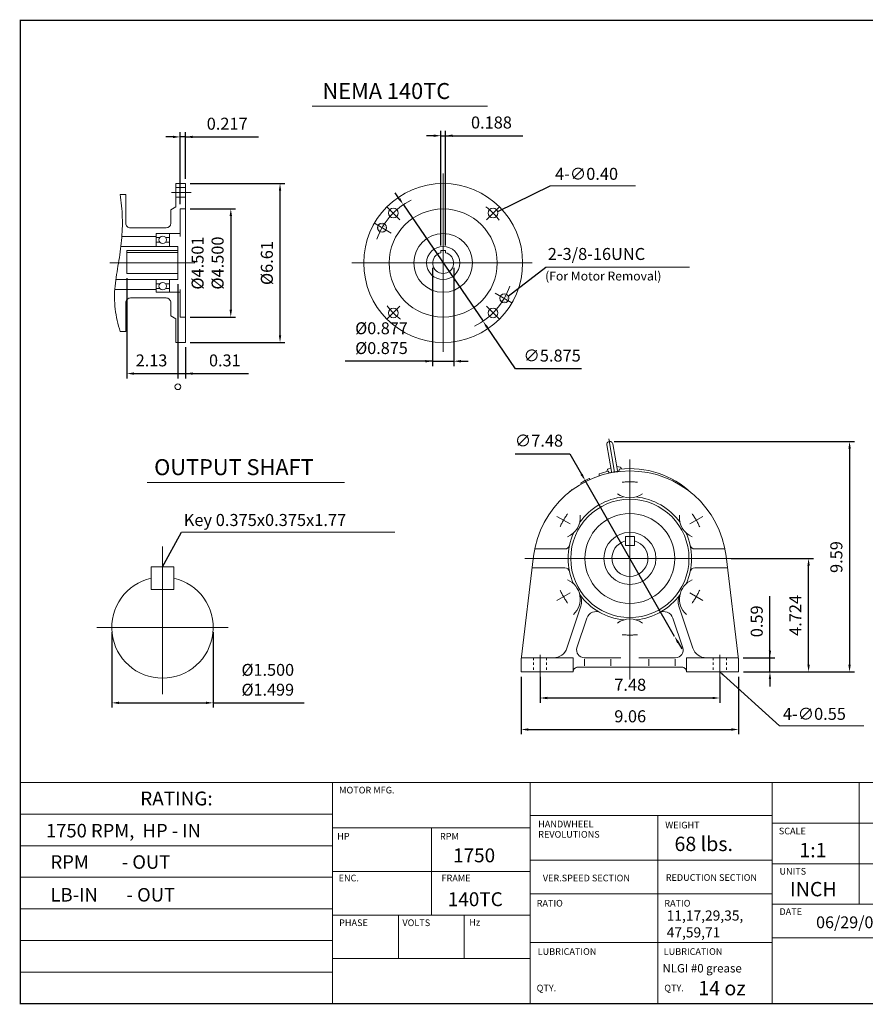
# Model space of a CAD drawing. Units: inches. Extents: x -27.7 to 27.7, y -20.5 to 20.5.
# Drawn here: x -27.7 to 7.5, y -20.5 to 20.5 of the extents above; entities that cross this region are included whole.
import ezdxf

# ---------------------------------------------------------------- set-up
doc = ezdxf.new("R2010")
doc.units = ezdxf.units.IN
doc.header["$MEASUREMENT"] = 0
doc.linetypes.add('CENTER', pattern=[19.4, 13, -2.1, 2.2, -2.1])
doc.linetypes.add('DASHED', pattern=[2.2, 1.3, -0.9])
doc.layers.get('0').update_dxf_attribs({"lineweight": 0})
doc.layers.get('DEFPOINTS').update_dxf_attribs({"lineweight": 0})
doc.layers.add('1', color=7, linetype='Continuous', lineweight=0)
doc.layers.add('DETAIL-0', color=7, linetype='Continuous', lineweight=0)
doc.layers.add('DEFPOINTS-0', color=3, linetype='Continuous', lineweight=0, true_color=0x00ff00)
doc.styles.get("Standard").update_dxf_attribs({"font": 'ROMAND.SHX'})
doc.dimstyles.get("Standard").update_dxf_attribs({"dimtxt": 0.185806, "dimasz": 0.18, "dimexe": 0.18, "dimexo": 0.0625, "dimgap": 0.09, "dimtad": 0, "dimtih": 1, "dimtoh": 1, "dimdec": 4, "dimrnd": 1e-07, "dimzin": 0, "dimdsep": 46, "dimtxsty": 'STANDARD', "dimcen": 0.09, "dimadec": 4, "dimazin": 0, "dimtfac": 1, "dimtdec": 4, "dimtofl": 0, "dimtmove": 0, "dimatfit": 3, "dimfxl": 1, "dimtolj": 1, "dimtzin": 0, "dimarcsym": 0})

# ---------------------------------------------------------------- blocks, each defined once
blk = doc.blocks.new('*D36')
at = {"layer": '1', "color": 7, "linetype": 'Continuous', "lineweight": -2}
for p, q in [((-23.878, -5.008), (-23.878, -8.143)), ((-19.659, -5.008), (-19.659, -8.143)), ((-23.578, -7.943), (-19.959, -7.943)), ((-19.659, -7.943), (-15.87, -7.943))]:
    blk.add_line(p, q, dxfattribs=at)
at = {"layer": '1', "color": 7}
for points in [[(-23.578, -7.893), (-23.578, -7.993), (-23.878, -7.943)], [(-19.959, -7.993), (-19.959, -7.893), (-19.659, -7.943)]]:
    blk.add_solid(points, dxfattribs=at)
at = {"layer": 'DEFPOINTS', "color": 0}
for p in [(-23.878, -4.808), (-19.659, -4.808), (-19.659, -8.784)]:
    blk.add_point(p, dxfattribs=at)
at = {"layer": '1', "color": 7, "insert": (-17.385, -6.983), "char_height": 0.49548, "attachment_point": 5}
blk.add_mtext('\\A1;%%c1.500^M^J%%c1.499', dxfattribs=at)
blk = doc.blocks.new('*D38')
at = {"color": 7, "linetype": 'Continuous', "lineweight": -2}
for p, q in [((-21.128, 9.476), (-21.128, 5.561)), ((-20.813, 6.858), (-20.813, 5.561)), ((-21.128, 5.761), (-20.813, 5.761)), ((-20.813, 5.761), (-18.19, 5.761)), ((-20.513, 5.761), (-20.213, 5.761))]:
    blk.add_line(p, q, dxfattribs=at)
at = {"color": 7}
blk.add_solid([(-20.513, 5.811), (-20.513, 5.711), (-20.813, 5.761)], dxfattribs=at)
at = {"layer": 'DEFPOINTS', "color": 0}
for p in [(-21.128, 9.676), (-20.813, 7.058), (-20.813, 5.214)]:
    blk.add_point(p, dxfattribs=at)
at = {"color": 7, "insert": (-19.175, 6.309), "char_height": 0.4955, "attachment_point": 5}
blk.add_mtext('\\A1;0.31', dxfattribs=at)
blk = doc.blocks.new('_None')
blk = doc.blocks.new('*D39')
at = {"color": 7, "linetype": 'Continuous', "lineweight": -2}
for p, q in [((-23.254, 9.727), (-23.254, 5.561)), ((-21.128, 9.476), (-21.128, 5.561)), ((-22.954, 5.761), (-21.128, 5.761))]:
    blk.add_line(p, q, dxfattribs=at)
at = {"color": 7}
blk.add_solid([(-22.954, 5.811), (-22.954, 5.711), (-23.254, 5.761)], dxfattribs=at)
at = {"layer": 'DEFPOINTS', "color": 0}
for p in [(-23.254, 9.927), (-21.128, 9.676), (-21.128, 5.214)]:
    blk.add_point(p, dxfattribs=at)
at = {"color": 7, "insert": (-22.225, 6.309), "char_height": 0.4955, "attachment_point": 5}
blk.add_mtext('\\A1;2.13', dxfattribs=at)
blk = doc.blocks.new('*D40')
at = {"layer": '1', "color": 7, "linetype": 'Continuous', "lineweight": -2}
for p, q in [((-10.522, 10.164), (-10.522, 6.075)), ((-9.647, 10.164), (-9.647, 6.075)), ((-10.522, 6.275), (-14.168, 6.275)), ((-10.822, 6.275), (-11.122, 6.275)), ((-10.522, 6.275), (-9.647, 6.275)), ((-9.347, 6.275), (-9.047, 6.275))]:
    blk.add_line(p, q, dxfattribs=at)
at = {"layer": '1', "color": 7}
for points in [[(-10.822, 6.225), (-10.822, 6.325), (-10.522, 6.275)], [(-9.347, 6.325), (-9.347, 6.225), (-9.647, 6.275)]]:
    blk.add_solid(points, dxfattribs=at)
at = {"layer": 'DEFPOINTS', "color": 0}
for p in [(-10.522, 10.364), (-9.647, 10.364), (-9.647, 5.434)]:
    blk.add_point(p, dxfattribs=at)
at = {"layer": '1', "color": 7, "insert": (-12.652, 7.235), "char_height": 0.49548, "attachment_point": 5}
blk.add_mtext('%%c0.877^M^J%%c\\A1;0.875', dxfattribs=at)
blk = doc.blocks.new('*D41')
at = {"color": 7, "linetype": 'Continuous', "lineweight": -2}
for p, q in [((-10.478, 15.661), (-10.778, 15.661)), ((-10.178, 11.085), (-10.178, 15.861)), ((-10.178, 15.661), (-9.99, 15.661)), ((-9.99, 11.085), (-9.99, 15.861)), ((-9.99, 15.661), (-6.775, 15.661)), ((-9.69, 15.661), (-9.39, 15.661))]:
    blk.add_line(p, q, dxfattribs=at)
at = {"color": 7}
for points in [[(-10.478, 15.611), (-10.478, 15.711), (-10.178, 15.661)], [(-9.69, 15.711), (-9.69, 15.611), (-9.99, 15.661)]]:
    blk.add_solid(points, dxfattribs=at)
at = {"layer": 'DEFPOINTS', "color": 0}
for p in [(-9.99, 15.111), (-10.178, 10.885), (-9.99, 10.885)]:
    blk.add_point(p, dxfattribs=at)
at = {"color": 7, "insert": (-8.075, 16.211), "char_height": 0.4998, "attachment_point": 5}
blk.add_mtext('\\A1;0.188', dxfattribs=at)
blk = doc.blocks.new('*D42')
at = {"color": 7, "linetype": 'Continuous', "lineweight": -2}
for p, q in [((-11.911, 13.037), (-12.08, 13.285)), ((-11.742, 12.789), (-8.426, 7.939)), ((-7.075, 5.961), (-8.257, 7.691)), ((-4.323, 5.961), (-7.075, 5.961))]:
    blk.add_line(p, q, dxfattribs=at)
at = {"color": 7}
for points in [[(-11.952, 13.009), (-11.87, 13.065), (-11.742, 12.789)], [(-8.216, 7.72), (-8.298, 7.663), (-8.426, 7.939)]]:
    blk.add_solid(points, dxfattribs=at)
at = {"layer": 'DEFPOINTS', "color": 0}
for p in [(-11.742, 12.789), (-8.426, 7.939)]:
    blk.add_point(p, dxfattribs=at)
at = {"color": 7, "insert": (-5.549, 6.511), "char_height": 0.4998, "attachment_point": 5}
blk.add_mtext('\\A1;∅5.875', dxfattribs=at)
blk = doc.blocks.new('*D43')
at = {"color": 7, "linetype": 'Continuous', "lineweight": -2}
for p, q in [((-20.613, 13.672), (-16.675, 13.672)), ((-16.875, 7.358), (-16.875, 13.372)), ((-20.613, 7.058), (-16.675, 7.058))]:
    blk.add_line(p, q, dxfattribs=at)
at = {"color": 7}
for points in [[(-16.825, 13.372), (-16.925, 13.372), (-16.875, 13.672)], [(-16.925, 7.358), (-16.825, 7.358), (-16.875, 7.058)]]:
    blk.add_solid(points, dxfattribs=at)
at = {"layer": 'DEFPOINTS', "color": 0}
for p in [(-20.813, 13.672), (-16.325, 13.672), (-20.813, 7.058)]:
    blk.add_point(p, dxfattribs=at)
at = {"color": 7, "insert": (-17.424, 10.361), "char_height": 0.49982, "attachment_point": 5, "rotation": 90}
blk.add_mtext('%%c\\A1;6.61', dxfattribs=at)
blk = doc.blocks.new('*D44')
at = {"color": 7, "linetype": 'Continuous', "lineweight": -2}
for p, q in [((-21.329, 15.611), (-21.629, 15.611)), ((-21.029, 12.815), (-21.029, 15.811)), ((-20.813, 15.611), (-21.029, 15.611)), ((-20.813, 13.872), (-20.813, 15.811)), ((-20.813, 15.611), (-17.775, 15.611)), ((-20.513, 15.611), (-20.213, 15.611))]:
    blk.add_line(p, q, dxfattribs=at)
at = {"color": 7}
for points in [[(-21.329, 15.561), (-21.329, 15.661), (-21.029, 15.611)], [(-20.513, 15.661), (-20.513, 15.561), (-20.813, 15.611)]]:
    blk.add_solid(points, dxfattribs=at)
at = {"layer": 'DEFPOINTS', "color": 0}
for p in [(-21.029, 15.061), (-20.813, 13.672), (-21.029, 12.615)]:
    blk.add_point(p, dxfattribs=at)
at = {"color": 7, "insert": (-19.075, 16.161), "char_height": 0.4998, "attachment_point": 5}
blk.add_mtext('\\A1;0.217', dxfattribs=at)
blk = doc.blocks.new('*D45')
at = {"color": 7, "linetype": 'Continuous', "lineweight": -2}
for p, q in [((-20.613, 12.615), (-18.725, 12.615)), ((-18.925, 12.315), (-18.925, 8.415)), ((-20.613, 8.115), (-18.725, 8.115))]:
    blk.add_line(p, q, dxfattribs=at)
at = {"color": 7}
for points in [[(-18.875, 12.315), (-18.975, 12.315), (-18.925, 12.615)], [(-18.975, 8.415), (-18.875, 8.415), (-18.925, 8.115)]]:
    blk.add_solid(points, dxfattribs=at)
at = {"layer": 'DEFPOINTS', "color": 0}
for p in [(-20.813, 12.615), (-20.813, 8.115), (-18.079, 8.115)]:
    blk.add_point(p, dxfattribs=at)
at = {"color": 7, "insert": (-19.891, 10.361), "char_height": 0.49982, "attachment_point": 5, "rotation": 90}
blk.add_mtext('%%c4.501^M^J%%c\\A1;4.500', dxfattribs=at)
blk = doc.blocks.new('*D50')
at = {"color": 7, "linetype": 'Continuous', "lineweight": -2}
for p, q in [((3.518, -6.066), (3.518, -3.5)), ((3.518, -5.766), (3.518, -5.466)), ((2.408, -6.066), (3.718, -6.066)), ((3.518, -6.657), (3.518, -6.066)), ((2.415, -6.657), (3.718, -6.657)), ((3.518, -6.957), (3.518, -7.257))]:
    blk.add_line(p, q, dxfattribs=at)
at = {"color": 7}
for points in [[(3.468, -5.766), (3.568, -5.766), (3.518, -6.066)], [(3.568, -6.957), (3.468, -6.957), (3.518, -6.657)]]:
    blk.add_solid(points, dxfattribs=at)
at = {"layer": 'DEFPOINTS', "color": 0}
for p in [(2.208, -6.066), (4.068, -6.066), (2.215, -6.657)]:
    blk.add_point(p, dxfattribs=at)
at = {"color": 7, "insert": (2.968, -4.55), "char_height": 0.5, "attachment_point": 5, "rotation": 90}
blk.add_mtext('\\A1;0.59', dxfattribs=at)
blk = doc.blocks.new('*D51')
at = {"color": 7, "linetype": 'Continuous', "lineweight": -2}
for p, q in [((-6.84, -6.857), (-6.84, -9.253)), ((2.215, -6.857), (2.215, -9.253)), ((-6.54, -9.053), (1.915, -9.053))]:
    blk.add_line(p, q, dxfattribs=at)
at = {"color": 7}
for points in [[(-6.54, -9.003), (-6.54, -9.103), (-6.84, -9.053)], [(1.915, -9.103), (1.915, -9.003), (2.215, -9.053)]]:
    blk.add_solid(points, dxfattribs=at)
at = {"layer": 'DEFPOINTS', "color": 0}
for p in [(-6.84, -6.657), (2.215, -6.657), (2.215, -9.603)]:
    blk.add_point(p, dxfattribs=at)
at = {"color": 7, "insert": (-2.298, -8.503), "char_height": 0.5, "attachment_point": 5}
blk.add_mtext('\\A1;9.06', dxfattribs=at)
blk = doc.blocks.new('*D52')
at = {"color": 7, "linetype": 'Continuous', "lineweight": -2}
for p, q in [((-6.052, -6.857), (-6.052, -7.941)), ((1.428, -6.857), (1.428, -7.941)), ((-5.752, -7.741), (1.128, -7.741))]:
    blk.add_line(p, q, dxfattribs=at)
at = {"color": 7}
for points in [[(-5.752, -7.691), (-5.752, -7.791), (-6.052, -7.741)], [(1.128, -7.791), (1.128, -7.691), (1.428, -7.741)]]:
    blk.add_solid(points, dxfattribs=at)
at = {"layer": 'DEFPOINTS', "color": 0}
for p in [(-6.052, -6.657), (1.428, -6.657), (1.428, -8.291)]:
    blk.add_point(p, dxfattribs=at)
at = {"color": 7, "insert": (-2.298, -7.191), "char_height": 0.5, "attachment_point": 5}
blk.add_mtext('\\A1;7.48', dxfattribs=at)
blk = doc.blocks.new('*D53')
at = {"color": 7, "linetype": 'Continuous', "lineweight": -2}
for p, q in [((-2.97, 2.934), (7.033, 2.934)), ((6.833, 2.634), (6.833, -6.357)), ((2.415, -6.657), (7.033, -6.657))]:
    blk.add_line(p, q, dxfattribs=at)
at = {"color": 7}
for points in [[(6.883, 2.634), (6.783, 2.634), (6.833, 2.934)], [(6.783, -6.357), (6.883, -6.357), (6.833, -6.657)]]:
    blk.add_solid(points, dxfattribs=at)
at = {"layer": 'DEFPOINTS', "color": 0}
for p in [(-3.17, 2.934), (2.215, -6.657), (7.383, -6.657)]:
    blk.add_point(p, dxfattribs=at)
at = {"color": 7, "insert": (6.283, -1.875), "char_height": 0.5, "attachment_point": 5, "rotation": 90}
blk.add_mtext('\\A1;9.59', dxfattribs=at)
blk = doc.blocks.new('*D54')
at = {"color": 7, "linetype": 'Continuous', "lineweight": -2}
for p, q in [((1.905, -1.933), (5.327, -1.933)), ((5.127, -6.357), (5.127, -2.233)), ((2.415, -6.657), (5.327, -6.657))]:
    blk.add_line(p, q, dxfattribs=at)
at = {"color": 7}
for points in [[(5.177, -2.233), (5.077, -2.233), (5.127, -1.933)], [(5.077, -6.357), (5.177, -6.357), (5.127, -6.657)]]:
    blk.add_solid(points, dxfattribs=at)
at = {"layer": 'DEFPOINTS', "color": 0}
for p in [(1.705, -1.933), (5.677, -1.933), (2.215, -6.657)]:
    blk.add_point(p, dxfattribs=at)
at = {"color": 7, "insert": (4.577, -4.303), "char_height": 0.5, "attachment_point": 5, "rotation": 90}
blk.add_mtext('\\A1;4.724', dxfattribs=at)
blk = doc.blocks.new('*D55')
at = {"color": 7, "linetype": 'Continuous', "lineweight": -2}
for p, q in [((-7.085, 2.42), (-4.809, 2.42)), ((-4.809, 2.42), (-4.322, 1.572)), ((-0.451, -5.177), (-4.173, 1.312)), ((-0.302, -5.437), (-0.153, -5.697))]:
    blk.add_line(p, q, dxfattribs=at)
at = {"color": 7}
for points in [[(-4.366, 1.547), (-4.279, 1.597), (-4.173, 1.312)], [(-0.259, -5.412), (-0.345, -5.462), (-0.451, -5.177)]]:
    blk.add_solid(points, dxfattribs=at)
at = {"layer": 'DEFPOINTS', "color": 0}
for p in [(-4.173, 1.312), (-0.451, -5.177)]:
    blk.add_point(p, dxfattribs=at)
at = {"color": 7, "insert": (-6.097, 2.97), "char_height": 0.5, "attachment_point": 5}
blk.add_mtext('\\A1;∅7.48', dxfattribs=at)

msp = doc.modelspace()

# ---------------------------------------------------------------- linework, layer by layer
at = {"color": 7, "linetype": 'Continuous'}
for p, q in [((-15.53558, 16.89504, -0.00146), (-8.23558, 16.89504, -0.00146)), ((-10.08414, 14.09271, -0.00146), (-10.08414, 6.66335, -0.00146)), ((-21.20644, 13.67167, -0.00146), (-21.20644, 12.69432, -0.00146)), ((-21.20644, 13.67167, -0.00146), (-20.81274, 13.67167, -0.00146)), ((-20.81274, 13.67167, -0.00146), (-20.81274, 7.05751, -0.00146)), ((-5.63172, 13.5742, -0.00146), (-2.07452, 13.5742, -0.00146)), ((-23.52927, 13.21891, -0.00146), (-23.29305, 13.21891, -0.00146)), ((-23.29305, 13.21891, -0.00146), (-23.29305, 12.01813, -0.00146)), ((-21.20644, 13.50287, -0.00146), (-20.81274, 13.50287, -0.00146)), ((-21.20644, 13.1013, -0.00146), (-20.81274, 13.1013, -0.00146)), ((-21.42298, 12.56931, -0.00146), (-21.20644, 12.69432, -0.00146)), ((-21.42298, 12.56931, -0.00146), (-21.42298, 12.01813, -0.00146)), ((-21.02928, 12.61458, -0.00146), (-21.02928, 11.46695, -0.00146)), ((-21.02928, 12.61458, -0.00146), (-20.81274, 12.61458, -0.00146)), ((-12.94816, 12.01768, -0.00146), (-12.24382, 11.61102, -0.00146)), ((-23.0962, 11.82128, -0.00146), (-21.61983, 11.82128, -0.00146)), ((-22.03321, 11.58506, -0.00146), (-21.02928, 11.58506, -0.00146)), ((-22.03321, 11.05356, -0.00146), (-22.03321, 11.58506, -0.00146)), ((-21.48203, 11.58506, -0.00146), (-21.48203, 11.05356, -0.00146)), ((-23.46006, 11.46695, -0.00146), (-22.03321, 11.46695, -0.00146)), ((-22.03321, 11.43151, -0.00146), (-21.87566, 11.43151, -0.00146)), ((-21.87896, 11.23073, -0.00146), (-22.03321, 11.23073, -0.00146)), ((-21.63958, 11.43151, -0.00146), (-21.48203, 11.43151, -0.00146)), ((-21.48203, 11.23073, -0.00146), (-21.63628, 11.23073, -0.00146)), ((-23.50132, 11.05356, -0.00146), (-21.1277, 11.05356, -0.00146)), ((-23.25368, 10.88567, -0.00146), (-21.1277, 10.88567, -0.00146)), ((-23.25368, 10.88567, -0.00146), (-23.25368, 9.92709, -0.00146)), ((-23.25368, 10.80209, -0.00146), (-21.1277, 10.80209, -0.00146)), ((-21.1277, 11.05356, -0.00146), (-21.1277, 9.67561, -0.00146)), ((-10.17789, 10.88522, -0.00146), (-10.17789, 10.79147, -0.00146)), ((-10.17789, 10.88522, -0.00146), (-9.99039, 10.88522, -0.00146)), ((-9.99039, 10.88522, -0.00146), (-9.99039, 10.79147, -0.00146)), ((-23.96213, 10.36459, -0.00146), (-20.42129, 10.36459, -0.00146)), ((-13.8886, 10.36413, -0.00146), (-6.38336, 10.36413, -0.00146)), ((-23.25368, 9.92709, -0.00146), (-21.1277, 9.92709, -0.00146)), ((-5.80788, 10.19155, -0.00146), (0.17548, 10.19155, -0.00146)), ((-23.70921, 9.67561, -0.00146), (-21.1277, 9.67561, -0.00146)), ((-22.03321, 9.67561, -0.00146), (-22.03321, 9.14412, -0.00146)), ((-21.87896, 9.49845, -0.00146), (-22.03321, 9.49845, -0.00146)), ((-21.48203, 9.49845, -0.00146), (-21.63628, 9.49845, -0.00146)), ((-21.48203, 9.14412, -0.00146), (-21.48203, 9.67561, -0.00146)), ((-23.75328, 9.26223, -0.00146), (-22.03321, 9.26223, -0.00146)), ((-22.03321, 9.29766, -0.00146), (-21.87566, 9.29766, -0.00146)), ((-22.03321, 9.14412, -0.00146), (-21.02928, 9.14412, -0.00146)), ((-21.63958, 9.29766, -0.00146), (-21.48203, 9.29766, -0.00146)), ((-21.02928, 9.26223, -0.00146), (-21.02928, 8.11459, -0.00146)), ((-7.91574, 9.1122, -0.00146), (-7.22012, 8.71059, -0.00146)), ((-23.29305, 8.71105, -0.00146), (-23.29305, 7.51026, -0.00146)), ((-23.0962, 8.9079, -0.00146), (-21.61983, 8.9079, -0.00146)), ((-21.42298, 8.71105, -0.00146), (-21.42298, 8.15987, -0.00146)), ((-21.42298, 8.15987, -0.00146), (-21.20644, 8.03485, -0.00146)), ((-21.20644, 8.03485, -0.00146), (-21.20644, 7.05751, -0.00146)), ((-21.02928, 8.11459, -0.00146), (-20.81274, 8.11459, -0.00146)), ((-23.52927, 7.51026, -0.00146), (-23.29305, 7.51026, -0.00146)), ((-21.20644, 7.05751, -0.00146), (-20.81274, 7.05751, -0.00146)), ((-3.19049, 3.04876), (-2.94547, 1.65914, -0.00391)), ((-3.21592, 1.69673, -0.00293), (-3.17757, 1.62509, -0.00293)), ((-2.74522, 1.78242, -0.00293), (-2.76878, 1.70025, -0.00293)), ((-22.40938, 1.23246, -0.00293), (-14.19687, 1.23246, -0.00293)), ((-4.00917, 1.40041, -0.00293), (-3.96829, 1.35365, -0.00293)), ((-3.59241, 1.58164, -0.00293), (-3.5844, 1.50335, -0.00293)), ((-4.71543, 0.93324, -0.00293), (-4.70327, 0.92445, -0.00293)), ((-4.35013, 1.20357, -0.00293), (-4.33679, 1.1645, -0.00293)), ((-2.12465, -1.01889, -0.00293), (-2.49965, -1.01889, -0.00293)), ((-2.49965, -1.01889, -0.00293), (-2.49965, -1.39389, -0.00293)), ((-2.12465, -1.01889, -0.00293), (-2.12465, -1.39389, -0.00293)), ((-21.76845, -1.4301, -0.00293), (-21.76845, -7.5807, -0.00293)), ((-5.01733, -1.53887, -0.00293), (-6.27001, -1.53887, -0.00293)), ((-2.12465, -1.39389, -0.00293), (-2.49965, -1.39389, -0.00293)), ((0.39303, -1.53887, -0.00293), (1.64571, -1.53887, -0.00293)), ((-6.8397, -6.14041, -0.00293), (-6.31822, -1.84044, -0.00293)), ((2.2154, -6.14041, -0.00293), (1.69392, -1.84044, -0.00293)), ((-21.29971, -2.28295, -0.00293), (-22.2372, -2.28295, -0.00293)), ((-22.2372, -2.28295, -0.00293), (-22.2372, -3.22045, -0.00293)), ((-21.29971, -2.28295, -0.00293), (-21.29971, -3.22045, -0.00293)), ((-5.01733, -2.32627, -0.00293), (-6.37714, -2.32627, -0.00293)), ((0.39303, -2.32627, -0.00293), (1.75284, -2.32627, -0.00293)), ((-21.29971, -3.22045, -0.00293), (-22.2372, -3.22045, -0.00293)), ((-4.93314, -5.6633, -0.00293), (-4.35062, -3.92272, -0.00293)), ((0.30884, -5.6633, -0.00293), (-0.27368, -3.92272, -0.00293)), ((-4.51403, -5.65151, -0.00293), (-4.09998, -4.41432, -0.00293)), ((-0.11027, -5.65151, -0.00293), (-0.52432, -4.41432, -0.00293)), ((-19.22823, -4.80833, -0.00293), (-24.36097, -4.80833, -0.00293)), ((-6.8397, -6.14041, -0.00293), (-6.8397, -6.65697, -0.00293)), ((-6.83073, -6.06642, -0.00293), (-4.67435, -6.06642, -0.00293)), ((-4.67435, -6.06642, -0.00293), (-4.67435, -6.65697, -0.00293)), ((-4.21535, -6.06642, -0.00293), (-2.68591, -6.06642, -0.00293)), ((-4.20191, -6.12548, -0.00293), (-4.20191, -6.40107, -0.00293)), ((-3.09955, -6.12548, -0.00293), (-3.09955, -6.40107, -0.00293)), ((-0.40895, -6.06642, -0.00293), (-1.93839, -6.06642, -0.00293)), ((-1.52475, -6.12548, -0.00293), (-1.52475, -6.40107, -0.00293)), ((-0.42239, -6.12548, -0.00293), (-0.42239, -6.40107, -0.00293)), ((0.05005, -6.06642, -0.00293), (0.05005, -6.65697, -0.00293)), ((2.20643, -6.06642, -0.00293), (0.05005, -6.06642, -0.00293)), ((2.2154, -6.14041, -0.00293), (2.2154, -6.65697, -0.00293)), ((-0.1468, -6.46012, -0.00293), (-4.4775, -6.46012, -0.00293)), ((-6.8397, -6.65697, -0.00293), (-4.67435, -6.65697, -0.00293)), ((2.2154, -6.65697, -0.00293), (0.05005, -6.65697, -0.00293)), ((7.4233, -8.90345, -0.00146), (3.91002, -8.90345, -0.00146))]:
    msp.add_line(p, q, dxfattribs=at)
at = {"color": 7, "linetype": 'CENTER'}
for p, q in [((-21.39306, 13.30208, -0.00146), (-20.57562, 13.30208, -0.00146)), ((-7.72863, 12.71964, -0.00146), (-8.28541, 12.16287, -0.00146)), ((-12.42261, 12.7026, -0.00146), (-11.88288, 12.16287, -0.00146)), ((-12.43965, 8.00862, -0.00146), (-11.88288, 8.5654, -0.00146)), ((-7.74568, 8.02567, -0.00146), (-8.2854, 8.56539, -0.00146)), ((-5.34664, -0.18061, -0.00293), (-4.80112, -0.49557, -0.00293)), ((0.72234, -0.18061, -0.00293), (0.17681, -0.49557, -0.00293)), ((-5.34664, -3.68454, -0.00293), (-4.80112, -3.36958, -0.00293)), ((0.72234, -3.68454, -0.00293), (0.17681, -3.36958, -0.00293))]:
    msp.add_line(p, q, dxfattribs=at)
at = {"color": 7, "linetype": 'ByBlock'}
for p, q in [((-21.1277, 9.47561, -0.00146), (-21.1277, 6.2457, -0.00146)), ((-20.98257, -0.84479, -0.00293), (-12.10312, -0.84479, -0.00293)), ((-21.76845, -3.55833, -0.00293), (-21.76845, -2.07396, -0.00293)), ((-23.01845, -4.80833, -0.00293), (-24.50282, -4.80833, -0.00293)), ((-20.51845, -4.80833, -0.00293), (-19.03408, -4.80833, -0.00293))]:
    msp.add_line(p, q, dxfattribs=at)
at = {"color": 7, "linetype": 'Continuous', "ltscale": 0.1}
for p, q in [((-2.31215, 2.18758, -0.00293), (-2.31215, -6.97478, -0.00293)), ((2.00739, -1.93257, -0.00293), (-6.68861, -1.93257, -0.00293))]:
    msp.add_line(p, q, dxfattribs=at)
at = {"color": 7, "linetype": 'DASHED', "ltscale": 0.02}
for p, q in [((-6.32789, -6.06642, -0.00293), (-6.32789, -6.65697, -0.00293)), ((-5.77671, -6.06642, -0.00293), (-5.77671, -6.65697, -0.00293)), ((1.15241, -6.06642, -0.00293), (1.15241, -6.65697, -0.00293)), ((1.70359, -6.06642, -0.00293), (1.70359, -6.65697, -0.00293))]:
    msp.add_line(p, q, dxfattribs=at)
at = {"color": 7, "linetype": 'Continuous', "ltscale": 0.02}
for p, q in [((-6.0523, -5.95058, -0.00293), (-6.0523, -6.91653, -0.00293)), ((1.428, -5.95058, -0.00293), (1.428, -6.89266, -0.00293))]:
    msp.add_line(p, q, dxfattribs=at)
for p, q in [((-27.68768, -11.25916), (27.68769, -11.25916)), ((-14.68651, -11.25916), (-14.68651, -20.46483)), ((-6.46748, -11.25916), (-6.46748, -20.46483)), ((3.61144, -11.25916), (3.61144, -20.46483)), ((7.23182, -11.25916), (7.23182, -16.3266)), ((-27.68768, -12.57421), (-14.68651, -12.57421)), ((-6.46748, -12.62738), (3.61144, -12.62738)), ((-1.15493, -12.62738), (-1.15493, -20.46483)), ((3.61144, -12.95592), (11.15118, -12.95592)), ((-14.68651, -13.14504), (-6.46748, -13.14504)), ((-10.57699, -13.14504), (-10.57699, -16.77573)), ((-27.68768, -13.88925), (-14.68651, -13.88925)), ((-6.46748, -14.48544), (3.61144, -14.48544)), ((3.61144, -14.64126), (11.15118, -14.64126)), ((-14.68651, -14.96039), (-6.46748, -14.96039)), ((-27.68768, -15.2043), (-14.68651, -15.2043)), ((-6.46748, -15.8914), (3.61144, -15.8914)), ((3.61144, -16.3266), (11.15118, -16.3266)), ((-27.68768, -16.51934), (-14.68651, -16.51934)), ((-27.68768, -16.51934), (-14.68651, -16.51934)), ((-14.68651, -16.77573), (-6.46748, -16.77573)), ((-11.94691, -16.77573), (-11.94691, -18.58506)), ((-9.2072, -16.77573), (-9.2072, -18.58506)), ((-27.68768, -17.83439), (-14.68651, -17.83439)), ((-6.46748, -17.92234), (3.61144, -17.92234)), ((3.61144, -17.71647), (27.68769, -17.71647)), ((-14.68651, -18.58506), (-6.46748, -18.58506)), ((-27.68768, -19.14943), (-14.68651, -19.14943))]:
    msp.add_line(p, q)
at = {"lineweight": 120, "const_width": 0.05}
msp.add_lwpolyline([(-27.68768, 20.4648), (27.68769, 20.4648), (27.68769, -20.46483), (-27.68768, -20.46483)], close=True, dxfattribs=at)
at = {"color": 7, "linetype": 'Continuous', "elevation": -0.00146}
msp.add_lwpolyline([(-23.52927, 13.21891, -0.02861702), (-23.44158, 12.26359, -0.03290523), (-23.47408, 11.30499, -0.01655482), (-23.60269, 10.35399, 0.01596333), (-23.74115, 9.40438, 0.05758999), (-23.73427, 8.44664, 0.04426449), (-23.52927, 7.51026)], format="xyb", dxfattribs=at)
at = {"color": 7, "linetype": 'Continuous', "lineweight": 13, "const_width": 0.005, "elevation": -0.00146}
for points in [[(-12.62809, 11.98288, 2.41421356), (-12.47809, 11.83288)], [(-7.54019, 9.04538, 2.41421356), (-7.39019, 8.89538)]]:
    msp.add_lwpolyline(points, format="xyb", close=True, dxfattribs=at)
at = {"color": 7, "linetype": 'Continuous'}
for centre, radius in [((-10.08414, 10.36413, -0.00146), 3.30708), ((-12.16127, 12.44126, -0.00146), 0.20079), ((-10.08414, 10.36413, -0.00146), 2.25), ((-8.00702, 12.44125, -0.00146), 0.20079), ((-12.62809, 11.83288, -0.00146), 0.1875), ((-21.75762, 11.32915, -0.00146), 0.15624), ((-10.08414, 10.36413, -0.00146), 1.22047), ((-10.08414, 10.36413, -0.00146), 0.68897), ((-21.75762, 9.40002, -0.00146), 0.15624), ((-7.5402, 8.89538, -0.00146), 0.1875), ((-12.16127, 8.28701, -0.00146), 0.20079), ((-8.00702, 8.28701, -0.00146), 0.20079), ((-2.31215, -1.93257, -0.00293), 2.46062), ((-2.31215, -1.93257, -0.00293), 1.87007), ((-2.31215, -1.93257, -0.00293), 1.08267)]:
    msp.add_circle(centre, radius, dxfattribs=at)
at = {"color": 7, "linetype": 'Continuous', "lineweight": 0}
msp.add_circle((-21.1277, 5.21358, -0.00146), 0.12008, dxfattribs=at)
for start, end in [(117.083075, 160.16698), (-63.607906, -19.131539)]:
    msp.add_arc((-10.08414, 10.36413, -0.00146), 2.9375, start, end, dxfattribs=at)
at = {"color": 7, "linetype": 'CENTER'}
for centre, radius, start, end in [((-10.08414, 10.36413, -0.00146), 2.93749, 37.29771, 52.702289), ((-10.08414, 10.36413, -0.00146), 2.93749, -142.702295, -127.297705), ((-2.31215, -1.93257, -0.00293), 3.18897, 84.331915, 95.668083), ((-2.31215, -1.93257, -0.00293), 3.18897, 144.33191, 155.668084), ((-2.31215, -1.93257, -0.00293), 3.18897, 24.331917, 35.668085), ((-2.31215, -1.93257, -0.00293), 3.18897, -155.668084, -144.33191), ((-2.31215, -1.93257, -0.00293), 3.18897, -35.668081, -24.331921), ((-2.31215, -1.93257, -0.00293), 3.18897, -95.668083, -84.331922)]:
    msp.add_arc(centre, radius, start, end, dxfattribs=at)
at = {"color": 7, "linetype": 'Continuous'}
for centre, radius, start, end in [((-23.0962, 12.01813, -0.00146), 0.19685, 179.999991, 269.999997), ((-21.61983, 12.01813, -0.00146), 0.19685, -90, 0), ((-10.08414, 10.36413, -0.00146), 0.4375, 102.373628, 437.62637), ((-23.0962, 8.71105, -0.00146), 0.19685, 90, 180.000009), ((-21.61983, 8.71105, -0.00146), 0.19685, 0, 90.000003), ((-2.31215, -2.32627, -0.00293), 4.03543, 6.914759, 173.085244), ((-2.31215, -1.93257, -0.00293), 3.74015, 103.982957, 110.016937), ((-2.31215, -1.93257, -0.00293), 3.66141, 97.164181, 103.67189), ((-2.31215, -1.93257, -0.00293), 3.74015, 46.633311, 96.649349), ((-2.31215, -1.93257, -0.00293), 3.74015, 116.983437, 123.017198), ((-2.31215, -1.93257, -0.00293), 3.74015, 129.983459, 133.366684), ((-2.31215, -1.93257, -0.00293), 2.57204, 95.760898, 144.239102), ((-2.31215, 1.45325, -0.00293), 0.86614, -126.855819, -53.144179), ((-2.31215, -1.93257, -0.00293), 2.57204, 35.7609, 84.2391), ((-5.24436, -0.23966, -0.00293), 0.86614, -66.855818, 6.855825), ((0.62005, -0.23966, -0.00293), 0.86614, 173.144175, 246.85582), ((-2.31215, -1.93257, -0.00293), 2.57204, 155.760907, 204.239093), ((-2.31215, -1.93257, -0.00293), 0.75, 104.477511, 435.522474), ((-2.31215, -1.93257, -0.00293), 2.57204, -24.2391, 24.239098), ((-5.01733, -1.34202, -0.00293), 0.19685, -90, -12.31465), ((0.39303, -1.34202, -0.00293), 0.19685, -167.685352, -90.000003), ((-5.01733, -2.52312, -0.00293), 0.19685, 12.314648, 89.999996), ((0.39303, -2.52312, -0.00293), 0.19685, 90, 167.685352), ((-21.76845, -4.80833, -0.00293), 2.10937, 102.83959, 437.160408), ((-5.24436, -3.62548, -0.00293), 0.86614, -47.834441, 66.855825), ((0.62005, -3.62548, -0.00293), 0.86614, 113.144167, 227.834446), ((-2.31215, -1.93257, -0.00293), 2.57204, -144.239102, -95.760898), ((-4.91064, -3.7353, -0.00293), 0.59055, -18.503749, 29.714994), ((-2.31215, -1.93257, -0.00293), 2.57204, -84.2391, -35.7609), ((0.28634, -3.7353, -0.00293), 0.59055, 150.285007, 198.503756), ((-3.72664, -4.53927, -0.00293), 0.3937, 61.514152, 161.496244), ((-2.31215, -5.31839, -0.00293), 0.86614, 53.144175, 126.855819), ((-0.89766, -4.53927, -0.00293), 0.3937, 18.503754, 118.485846), ((-5.49316, -5.47587, -0.00293), 0.59055, -89.999982, -18.503741), ((-4.21535, -5.75146, -0.00293), 0.31496, 161.496244, 269.999997), ((-0.40895, -5.75146, -0.00293), 0.31496, -90, 18.503754), ((0.86886, -5.47587, -0.00293), 0.59055, -161.496258, -90.000023), ((-4.4775, -6.65697, -0.00293), 0.19685, 90, 180.000009), ((-0.1468, -6.65697, -0.00293), 0.19685, -0.00001, 89.999996)]:
    msp.add_arc(centre, radius, start, end, dxfattribs=at)
at = {"layer": 'DEFPOINTS', "color": 7, "linetype": 'Continuous'}
for p in [(-20.81274, 12.61458, -0.00146), (-7.8338, 12.54489, -0.00146), (-10.17789, 10.88522, -0.00146), (-9.99039, 10.88522, -0.00146), (-10.52163, 10.36688, -0.00146), (-9.64666, 10.36762, -0.00146), (-23.25368, 9.92709, -0.00146), (-21.1277, 9.67561, -0.00146), (-21.1277, 9.67561, -0.00146), (-20.81274, 8.11459, -0.00146), (-18.32683, 8.11459, -0.00146), (-20.81274, 7.05751, -0.00146), (-23.25368, 5.95594, -0.00146), (-19.94448, -3.74882, -0.00293), (-23.59243, -5.86784, -0.00293)]:
    msp.add_point(p, dxfattribs=at)
at = {"layer": 'DEFPOINTS-0', "color": 7, "linetype": 'Continuous'}
msp.add_point((-3.14849, 2.93599), dxfattribs=at)
at = {"layer": 'DETAIL-0', "color": 7, "linetype": 'Continuous'}
for p, q in [((-3.27199, 2.78881), (-3.07739, 1.68516)), ((-3.025, 2.83236), (-2.8304, 1.72871)), ((-3.25372, 1.74194), (-3.25372, 1.68712)), ((-3.10537, 1.8438), (-3.2324, 1.7772)), ((-2.85837, 1.88735), (-2.71622, 1.86821)), ((-2.68412, 1.84237), (-2.66538, 1.79086))]:
    msp.add_line(p, q, dxfattribs=at)
for centre, radius, start, end in [((-3.14849, 2.81059), 0.1254, 9.99982, 190.000007), ((-3.2139, 1.74194), 0.03981, 117.667002, 180.000009), ((-3.1166, 1.67824), 0.03981, -79.999998, 9.99982), ((-2.79119, 1.73562), 0.03981, -169.999993, -79.999998), ((-2.72153, 1.82876), 0.03981, 19.9999, 82.332801)]:
    msp.add_arc(centre, radius, start, end, dxfattribs=at)

# ---------------------------------------------------------------- texts
at = {"color": 7, "linetype": 'Continuous'}
for s, height, p in [('NEMA 140TC', 0.664876, (-15.10784, 17.18922, -0.00146)), ('OUTPUT SHAFT', 0.6648762, (-22.11515, 1.53442, -0.00293)), ('Key 0.375x0.375x1.77', 0.5016914, (-20.88305, -0.58373, -0.00293)), ('4-∅0.55', 0.5, (4.05846, -8.65178, -0.00146))]:
    msp.add_text(s, height=height, dxfattribs=at).set_placement(p)
at = {"linetype": 'Continuous'}
for s, height, p in [('MOTOR MFG.', 0.277588, (-14.41459, -11.71429)), ('RATING:', 0.57783, (-22.69548, -12.2126)), ('1750 RPM,  HP - IN', 0.5613832, (-26.61765, -13.54354)), ('HANDWHEEL', 0.277588, (-6.12852, -13.1265)), ('WEIGHT', 0.277588, (-0.84001, -13.16929)), ('HP', 0.277588, (-14.49381, -13.63249)), ('RPM', 0.277588, (-10.21803, -13.64003)), ('REVOLUTIONS', 0.2775878, (-6.12852, -13.55528)), ('68 lbs.', 0.598174, (-0.45497, -14.11198)), ('SCALE', 0.277588, (3.88713, -13.41702)), ('1:1', 0.598174, (4.74174, -14.37122)), (' RPM        - OUT', 0.5613832, (-26.59815, -14.84905)), ('1750', 0.57783, (-9.67088, -14.57988)), ('ENC.', 0.277588, (-14.436, -15.37319)), ('FRAME', 0.277588, (-10.15379, -15.37319)), ('VER.SPEED SECTION', 0.2775878, (-5.93583, -15.37319)), ('REDUCTION SECTION', 0.2775878, (-0.81859, -15.35179)), ('UNITS', 0.277588, (3.91397, -15.09387)), ('INCH', 0.598174, (4.3538, -15.99488)), (' LB-IN       - OUT', 0.5613832, (-26.59815, -16.21301)), ('140TC', 0.57783, (-9.89199, -16.4056)), ('RATIO', 0.277588, (-6.19276, -16.42165)), ('RATIO', 0.277588, (-0.88021, -16.42165)), ('DATE', 0.277588, (3.91397, -16.77073)), ('06/29/07', 0.49121, (5.44059, -17.32226)), ('PHASE', 0.277588, (-14.41459, -17.23474)), ('VOLTS', 0.277588, (-11.78103, -17.23474)), ('Hz', 0.277588, (-8.9976, -17.21334)), ('LUBRICATION', 0.2775878, (-6.14994, -18.43297)), ('LUBRICATION', 0.2775878, (-0.90424, -18.43297)), ('NLGI #0 grease', 0.3508645, (-0.95663, -19.16594)), ('QTY.', 0.277588, (-6.19276, -19.95217)), ('QTY.', 0.277588, (-0.88021, -19.95217)), ('14 oz', 0.598174, (0.53531, -20.11505))]:
    msp.add_text(s, height=height, dxfattribs=at).set_placement(p)
at = {"linetype": 'Continuous', "insert": (-0.77954, -17.83787), "char_height": 0.4210374, "width": 3.5922582, "attachment_point": 7}
msp.add_mtext('11,17,29,35,\\P47,59,71', dxfattribs=at)
at = {"layer": '1', "color": 7, "linetype": 'Continuous'}
for s, height, p in [('4-∅0.40', 0.499819, (-5.4255, 13.82442, -0.00146)), ('2-3/8-16UNC', 0.4998193, (-5.72895, 10.48906, -0.00146)), ('(For Motor Removal)', 0.3716129, (-5.84, 9.63519, -0.00146))]:
    msp.add_text(s, height=height, dxfattribs=at).set_placement(p)

# ---------------------------------------------------------------- dimensions: what is measured, and where the dimension line sits
at = {"color": 7, "linetype": 'Continuous'}
dim = msp.add_linear_dim(base=(-21.02928, 15.61132, -0.00146), p1=(-20.81274, 13.67167, -0.00146), p2=(-21.02928, 12.61458, -0.00146), dimstyle='Standard', override={"dimtxt": 0.499819, "dimasz": 0.3, "dimexe": 0.2, "dimexo": 0.2, "dimgap": 0.3, "dimtad": 1, "dimtih": 0, "dimtoh": 0, "dimdec": 3, "dimclrd": 7, "dimclre": 7, "dimclrt": 7, "dimadec": 3, "dimtfac": 1.8, "dimtdec": 1, "dimtofl": 1}, dxfattribs=at)
dim.commit()
dim.dimension.update_dxf_attribs({"geometry": '*D44', "text_midpoint": (-19.07452, 15.61132, -0.00146), "dimtype": 160})
for base, p1, p2, angle, text, override, picture, middle, dimtype in [((-9.99039, 15.66132, -0.00146), (-10.17789, 10.88522, -0.00146), (-9.99039, 10.88522, -0.00146), 0, '0.188', {"dimtxt": 0.499819, "dimasz": 0.3, "dimexe": 0.2, "dimexo": 0.2, "dimgap": 0.3, "dimtad": 1, "dimtih": 0, "dimtoh": 0, "dimdec": 1, "dimclrd": 7, "dimclre": 7, "dimclrt": 7, "dimadec": 1, "dimtfac": 1.8, "dimtdec": 1, "dimtofl": 1}, '*D41', (-8.07452, 15.66132, -0.00146), 161), ((-16.87452, 13.67167, -0.00146), (-20.81274, 7.05751, -0.00146), (-20.81274, 13.67167, -0.00146), 90, '%%c<>1', {"dimtxt": 0.499819, "dimasz": 0.3, "dimexe": 0.2, "dimexo": 0.2, "dimgap": 0.3, "dimtad": 1, "dimtih": 0, "dimtoh": 0, "dimdec": 1, "dimclrd": 7, "dimclre": 7, "dimclrt": 7, "dimadec": 1, "dimtfac": 1.8, "dimtdec": 1, "dimtofl": 1}, '*D43', (-16.87452, 10.36132, -0.00146), 161), ((-18.92452, 8.11459, -0.00146), (-20.81274, 12.61458, -0.00146), (-20.81274, 8.11459, -0.00146), 270, '%%c4.501^M^J%%c<>', {"dimtxt": 0.499819, "dimasz": 0.3, "dimexe": 0.2, "dimexo": 0.2, "dimgap": 0.3, "dimtad": 1, "dimtih": 0, "dimtoh": 0, "dimdec": 3, "dimclrd": 7, "dimclre": 7, "dimclrt": 7, "dimadec": 3, "dimtdec": 3, "dimtix": 1, "dimtofl": 1}, '*D45', (-18.92452, 10.36132, -0.00146), 161), ((5.12692, -1.93257, -0.00293), (2.2154, -6.65697, -0.00293), (1.7051, -1.93257, -0.00293), 90, '<>4', {"dimtxt": 0.5, "dimasz": 0.3, "dimexe": 0.2, "dimexo": 0.2, "dimgap": 0.3, "dimtad": 1, "dimtih": 0, "dimtoh": 0, "dimdec": 2, "dimclrd": 7, "dimclre": 7, "dimclrt": 7, "dimadec": 2, "dimtfac": 1.8, "dimtdec": 2, "dimtofl": 1}, '*D54', (5.12692, -4.30317, -0.00293), 160)]:
    dim = msp.add_linear_dim(base=base, p1=p1, p2=p2, angle=angle, text=text, dimstyle='Standard', override=override, dxfattribs=at)
    dim.commit()
    dim.dimension.update_dxf_attribs({"geometry": picture, "text_midpoint": middle, "dimtype": dimtype})
for p1, p2, override, picture, middle in [((-11.74184, 12.78919, -0.00146), (-8.42645, 7.93907, -0.00146), {"dimtxt": 0.499819, "dimasz": 0.3, "dimexe": 0.2, "dimexo": 0.2, "dimgap": 0.3, "dimtad": 1, "dimdec": 3, "dimclrd": 7, "dimclre": 7, "dimclrt": 7, "dimadec": 3, "dimtdec": 3, "dimtofl": 1}, '*D42', (-5.54877, 6.51123, -0.00146)), ((-0.45125, -5.17692, -0.00293), (-4.17305, 1.31177, -0.00293), {"dimtxt": 0.5, "dimasz": 0.3, "dimexe": 0.2, "dimexo": 0.2, "dimgap": 0.3, "dimtad": 1, "dimdec": 2, "dimclrd": 7, "dimclre": 7, "dimclrt": 7, "dimadec": 2, "dimtfac": 1.8, "dimtdec": 2, "dimtofl": 1}, '*D55', (-6.09706, 2.97044, -0.00293))]:
    dim = msp.add_diameter_dim_2p(p1=p1, p2=p2, dimstyle='Standard', override=override, dxfattribs=at)
    dim.commit()
    dim.dimension.update_dxf_attribs({"geometry": picture, "text_midpoint": middle})
for base, p1, p2, text, override, picture, middle in [((-21.1277, 5.76132, -0.00146), (-23.25368, 9.92709, -0.00146), (-21.1277, 9.67561, -0.00146), '2.13', {"dimtxt": 0.495484, "dimasz": 0.3, "dimexe": 0.2, "dimexo": 0.2, "dimgap": 0.3, "dimtad": 1, "dimtih": 0, "dimtoh": 0, "dimdec": 3, "dimblk2": 'None', "dimsah": 1, "dimclrd": 7, "dimclre": 7, "dimclrt": 7, "dimadec": 3, "dimtdec": 3, "dimtofl": 1}, '*D39', (-22.22452, 5.76132, -0.00146)), ((-20.81274, 5.76132, -0.00146), (-21.1277, 9.67561, -0.00146), (-20.81274, 7.05751, -0.00146), '0.31', {"dimtxt": 0.495484, "dimasz": 0.3, "dimexe": 0.2, "dimexo": 0.2, "dimgap": 0.3, "dimtad": 1, "dimtih": 0, "dimtoh": 0, "dimdec": 3, "dimblk1": 'None', "dimsah": 1, "dimclrd": 7, "dimclre": 7, "dimclrt": 7, "dimadec": 3, "dimtdec": 3, "dimtofl": 1}, '*D38', (-19.17452, 5.76132, -0.00146))]:
    dim = msp.add_linear_dim(base=base, p1=p1, p2=p2, text=text, dimstyle='Standard', override=override, dxfattribs=at)
    dim.commit()
    dim.dimension.update_dxf_attribs({"geometry": picture, "text_midpoint": middle, "dimtype": 160})
for base, p1, p2, angle, picture, middle, dimtype in [((6.83317, -6.65697, -0.00293), (-3.17027, 2.93408, -0.00293), (2.2154, -6.65697, -0.00293), 90, '*D53', (6.83317, -1.87504, -0.00293), 160), ((3.51754, -6.06642, -0.00293), (2.2154, -6.65697, -0.00293), (2.20775, -6.06642, -0.00293), 90, '*D50', (3.51754, -4.55004, -0.00293), 160), ((2.2154, -9.05311, -0.00293), (-6.8397, -6.65697, -0.00293), (2.2154, -6.65697, -0.00293), 0, '*D51', (-2.29759, -9.05311, -0.00293), 161), ((1.428, -7.74061, -0.00293), (-6.0523, -6.65697, -0.00293), (1.428, -6.65697, -0.00293), 0, '*D52', (-2.29759, -7.74061, -0.00293), 161)]:
    dim = msp.add_linear_dim(base=base, p1=p1, p2=p2, angle=angle, dimstyle='Standard', override={"dimtxt": 0.5, "dimasz": 0.3, "dimexe": 0.2, "dimexo": 0.2, "dimgap": 0.3, "dimtad": 1, "dimtih": 0, "dimtoh": 0, "dimdec": 2, "dimclrd": 7, "dimclre": 7, "dimclrt": 7, "dimadec": 2, "dimtfac": 1.8, "dimtdec": 2, "dimtofl": 1}, dxfattribs=at)
    dim.commit()
    dim.dimension.update_dxf_attribs({"geometry": picture, "text_midpoint": middle, "dimtype": dimtype})
at = {"layer": '1', "color": 7, "linetype": 'Continuous'}
for base, p1, p2, text, picture, middle in [((-9.64664, 6.2745, -0.00146), (-10.52164, 10.36413, -0.00146), (-9.64664, 10.36413, -0.00146), '%%c0.877^M^J%%c<>', '*D40', (-12.65239, 6.2745, -0.00146)), ((-19.65908, -7.94346, -0.00146), (-23.87782, -4.80833, -0.00146), (-19.65908, -4.80833, -0.00146), '%%c1.500^M^J%%c1.499', '*D36', (-17.38464, -7.94346, -0.00146))]:
    dim = msp.add_linear_dim(base=base, p1=p1, p2=p2, angle=0, text=text, dimstyle='Standard', override={"dimtxt": 0.495484, "dimasz": 0.3, "dimexe": 0.2, "dimexo": 0.2, "dimgap": 0.3, "dimtad": 1, "dimtih": 0, "dimtoh": 0, "dimdec": 3, "dimclrd": 7, "dimclre": 7, "dimclrt": 7, "dimadec": 3, "dimtdec": 2, "dimtofl": 1}, dxfattribs=at)
    dim.commit()
    dim.dimension.update_dxf_attribs({"geometry": picture, "text_midpoint": middle, "dimtype": 161})

# ---------------------------------------------------------------- leaders
at = {"color": 7, "linetype": 'Continuous'}
for points in [[(-7.80649, 12.51117), (-5.63172, 13.5742)], [(-7.37664, 8.98126), (-5.80788, 10.19155)], [(-21.7685, -2.28304), (-20.98257, -0.84479)], [(1.428, -6.65697), (3.91002, -8.90345)]]:
    msp.add_leader(points, dimstyle='Standard', override={"dimgap": 0.3}, dxfattribs=at)

doc.saveas('drawing.dxf')
